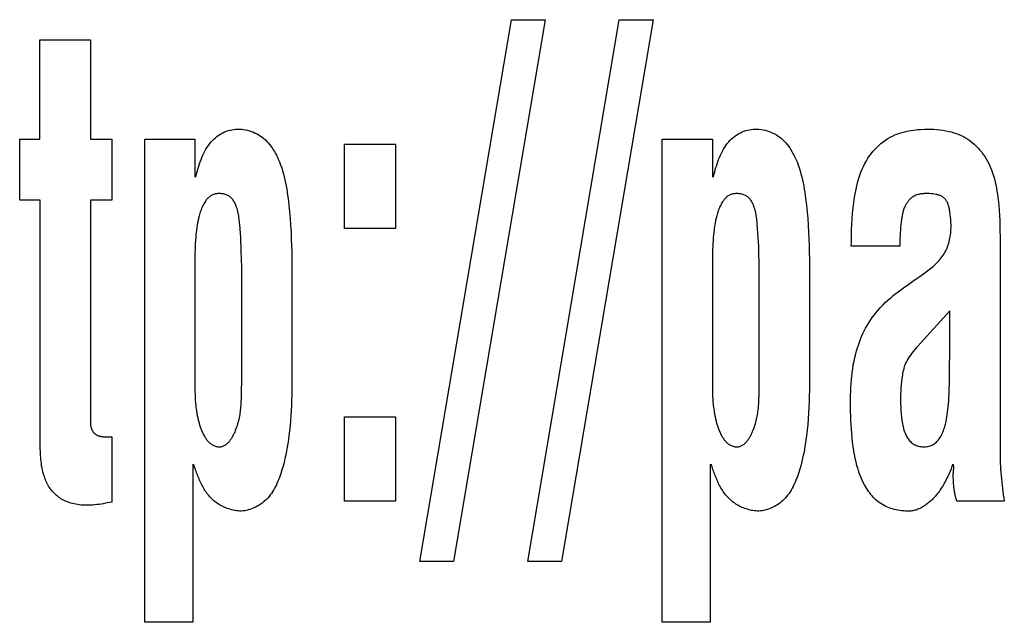
# Model space of a CAD drawing. Units: millimetres. Extents: x 0 to 2378, y 0 to 1682.
# Drawn here: x 1746 to 1749, y 713 to 715 of the extents above; entities that cross this region are included whole.
import ezdxf

# ---------------------------------------------------------------- set-up
doc = ezdxf.new("R2010")
doc.units = ezdxf.units.MM
doc.header["$LTSCALE"] = 130.79
doc.layers.add('7_ALL_FEATURES', color=7, linetype='CONTINUOUS')

msp = doc.modelspace()

# ---------------------------------------------------------------- linework, layer by layer
at = {"layer": '7_ALL_FEATURES', "color": 7, "linetype": 'Continuous'}
for p, q in [((1747.4418, 712.8439), (1747.7439, 714.6304)), ((1747.8553, 714.6304), (1747.5532, 712.8439)), ((1747.7439, 714.6304), (1747.8553, 714.6304)), ((1747.7976, 712.8439), (1748.0997, 714.6304)), ((1748.211, 714.6304), (1747.909, 712.8439)), ((1748.0997, 714.6304), (1748.211, 714.6304)), ((1746.1883, 714.2363), (1746.1883, 714.5644)), ((1746.1883, 714.5644), (1746.3549, 714.5644)), ((1746.3549, 714.5644), (1746.3549, 714.2363)), ((1746.1217, 714.0351), (1746.1217, 714.2363)), ((1746.1217, 714.2363), (1746.1883, 714.2363)), ((1746.3549, 714.2363), (1746.4253, 714.2363)), ((1746.4253, 714.2363), (1746.4253, 714.0351)), ((1746.5343, 712.6433), (1746.5343, 714.2363)), ((1746.5343, 714.2363), (1746.6997, 714.2363)), ((1746.6997, 714.2363), (1746.6997, 714.1114)), ((1747.1935, 713.9414), (1747.1935, 714.2197)), ((1747.1935, 714.2197), (1747.3617, 714.2197)), ((1747.3617, 714.2197), (1747.3617, 713.9414)), ((1748.2416, 712.6433), (1748.2416, 714.2363)), ((1748.2416, 714.2363), (1748.407, 714.2363)), ((1748.407, 714.2363), (1748.407, 714.1114)), ((1746.1895, 714.0351), (1746.1217, 714.0351)), ((1746.1896, 713.2211), (1746.1895, 714.0351)), ((1746.3549, 714.0351), (1746.3549, 713.2973)), ((1746.4253, 714.0351), (1746.3549, 714.0351)), ((1747.3617, 713.9414), (1747.1935, 713.9414)), ((1749.3556, 713.9157), (1749.3556, 713.2103)), ((1749.0249, 713.8837), (1748.865, 713.8837)), ((1746.854, 713.4272), (1746.854, 713.8254)), ((1747.0194, 713.8411), (1747.0194, 713.4086)), ((1748.5613, 713.4272), (1748.5613, 713.8254)), ((1748.7267, 713.8411), (1748.7267, 713.4086)), ((1749.0907, 713.7838), (1749.1086, 713.7965)), ((1749.1902, 713.6708), (1749.148, 713.6242)), ((1749.1902, 713.5417), (1749.1902, 713.6708)), ((1749.0942, 713.565), (1749.084, 713.5538)), ((1746.6997, 713.4228), (1746.6997, 713.4122)), ((1746.8538, 713.4171), (1746.854, 713.4272)), ((1748.407, 713.4228), (1748.407, 713.4122)), ((1748.5611, 713.4171), (1748.5613, 713.4272)), ((1747.1935, 713.0429), (1747.1935, 713.3213)), ((1747.1935, 713.3213), (1747.3617, 713.3213)), ((1747.3617, 713.3213), (1747.3617, 713.0429)), ((1746.415, 713.2551), (1746.4184, 713.2551)), ((1746.4184, 713.2551), (1746.4253, 713.2551)), ((1746.4253, 713.2551), (1746.4253, 713.0398)), ((1746.6926, 713.1643), (1746.6926, 712.6433)), ((1746.6982, 713.1556), (1746.6951, 713.1643)), ((1746.7013, 713.1468), (1746.6982, 713.1556)), ((1748.3999, 713.1643), (1748.3999, 712.6433)), ((1748.4055, 713.1556), (1748.4025, 713.1643)), ((1748.4086, 713.1468), (1748.4055, 713.1556)), ((1747.3617, 713.0429), (1747.1935, 713.0429)), ((1749.3697, 713.0429), (1749.2128, 713.0429)), ((1747.5532, 712.8439), (1747.4418, 712.8439)), ((1747.909, 712.8439), (1747.7976, 712.8439)), ((1746.6926, 712.6433), (1746.5343, 712.6433)), ((1748.3999, 712.6433), (1748.2416, 712.6433))]:
    msp.add_line(p, q, dxfattribs=at)
for points in [[(1746.7022, 714.1114), (1746.7041, 714.1186), (1746.706, 714.1259), (1746.708, 714.1332), (1746.7102, 714.1405), (1746.7124, 714.1477), (1746.7148, 714.155), (1746.7173, 714.1622), (1746.7199, 714.1693), (1746.7228, 714.1763), (1746.7258, 714.1833), (1746.729, 714.1901), (1746.7325, 714.1967), (1746.7362, 714.2033), (1746.7401, 714.2096), (1746.7443, 714.2157), (1746.7487, 714.2217), (1746.7535, 714.2274), (1746.7585, 714.2328), (1746.7628, 714.237), (1746.7673, 714.241), (1746.772, 714.2448), (1746.7768, 714.2484), (1746.7818, 714.2518), (1746.787, 714.2549), (1746.7923, 714.2577), (1746.7978, 714.2602), (1746.8036, 714.2625), (1746.8095, 714.2645), (1746.8156, 714.2661), (1746.8217, 714.2674), (1746.8279, 714.2684), (1746.8341, 714.269), (1746.8404, 714.2694), (1746.8467, 714.2693), (1746.8534, 714.269), (1746.8601, 714.2682), (1746.8667, 714.2671), (1746.8733, 714.2657), (1746.8798, 714.2639), (1746.8862, 714.2617), (1746.8925, 714.2593), (1746.8987, 714.2566), (1746.9047, 714.2535), (1746.9105, 714.2502), (1746.9161, 714.2465), (1746.9215, 714.2426), (1746.9269, 714.2383), (1746.9321, 714.2337), (1746.937, 714.2289), (1746.9417, 714.2238), (1746.9462, 714.2185), (1746.9504, 714.213), (1746.9545, 714.2074), (1746.9583, 714.2016), (1746.9619, 714.1956), (1746.9654, 714.1896), (1746.9687, 714.1834), (1746.9718, 714.1771), (1746.9747, 714.1708), (1746.9788, 714.1613), (1746.9825, 714.1516), (1746.9859, 714.1419), (1746.989, 714.1321), (1746.9918, 714.1222), (1746.9944, 714.1122), (1746.9967, 714.1022), (1746.9988, 714.0921), (1747.0007, 714.082), (1747.0025, 714.0718), (1747.0041, 714.0617), (1747.0056, 714.0515), (1747.0069, 714.0412), (1747.0096, 714.0191), (1747.0119, 713.9969), (1747.0138, 713.9746), (1747.0154, 713.9524), (1747.0167, 713.9302), (1747.0177, 713.9079), (1747.0185, 713.8857), (1747.019, 713.8634), (1747.0194, 713.8411)], [(1748.4096, 714.1114), (1748.4114, 714.1186), (1748.4134, 714.1259), (1748.4154, 714.1332), (1748.4175, 714.1405), (1748.4198, 714.1477), (1748.4221, 714.155), (1748.4246, 714.1622), (1748.4273, 714.1693), (1748.4301, 714.1763), (1748.4332, 714.1833), (1748.4364, 714.1901), (1748.4398, 714.1967), (1748.4435, 714.2033), (1748.4474, 714.2096), (1748.4516, 714.2157), (1748.456, 714.2217), (1748.4608, 714.2274), (1748.4658, 714.2328), (1748.4701, 714.237), (1748.4746, 714.241), (1748.4793, 714.2448), (1748.4841, 714.2484), (1748.4892, 714.2518), (1748.4943, 714.2549), (1748.4997, 714.2577), (1748.5051, 714.2602), (1748.511, 714.2625), (1748.5169, 714.2645), (1748.5229, 714.2661), (1748.5291, 714.2674), (1748.5353, 714.2684), (1748.5415, 714.269), (1748.5478, 714.2694), (1748.5541, 714.2693), (1748.5608, 714.269), (1748.5675, 714.2682), (1748.5741, 714.2671), (1748.5807, 714.2657), (1748.5872, 714.2639), (1748.5936, 714.2617), (1748.5998, 714.2593), (1748.606, 714.2565), (1748.612, 714.2535), (1748.6178, 714.2502), (1748.6234, 714.2465), (1748.6288, 714.2426), (1748.6342, 714.2383), (1748.6394, 714.2337), (1748.6443, 714.2289), (1748.649, 714.2238), (1748.6534, 714.2185), (1748.6577, 714.213), (1748.6617, 714.2074), (1748.6655, 714.2016), (1748.6692, 714.1956), (1748.6726, 714.1896), (1748.6759, 714.1834), (1748.679, 714.1771), (1748.6819, 714.1708), (1748.686, 714.1613), (1748.6897, 714.1516), (1748.6931, 714.1419), (1748.6962, 714.1321), (1748.699, 714.1222), (1748.7016, 714.1122), (1748.7039, 714.1022), (1748.7061, 714.0921), (1748.708, 714.082), (1748.7098, 714.0718), (1748.7114, 714.0617), (1748.7128, 714.0515), (1748.7142, 714.0412), (1748.7169, 714.0191), (1748.7192, 713.9969), (1748.7211, 713.9747), (1748.7227, 713.9524), (1748.724, 713.9302), (1748.725, 713.9079), (1748.7258, 713.8857), (1748.7264, 713.8634), (1748.7267, 713.8411)], [(1748.865, 713.8837), (1748.8651, 713.9017), (1748.8654, 713.9197), (1748.8659, 713.9377), (1748.8667, 713.9558), (1748.8677, 713.9738), (1748.8692, 713.9917), (1748.871, 714.0097), (1748.8732, 714.0277), (1748.8759, 714.0456), (1748.8776, 714.056), (1748.8796, 714.0664), (1748.8818, 714.0768), (1748.8842, 714.0871), (1748.8869, 714.0973), (1748.8899, 714.1075), (1748.8932, 714.1175), (1748.8968, 714.1274), (1748.9007, 714.1372), (1748.9051, 714.1468), (1748.9098, 714.1562), (1748.915, 714.1655), (1748.9198, 714.1734), (1748.925, 714.1811), (1748.9305, 714.1885), (1748.9364, 714.1958), (1748.9425, 714.2028), (1748.9489, 714.2095), (1748.9556, 714.216), (1748.9626, 714.2221), (1748.9699, 714.2278), (1748.9774, 714.2332), (1748.9851, 714.2382), (1748.9931, 714.2428), (1749.0007, 714.2467), (1749.0084, 714.2502), (1749.0164, 714.2533), (1749.0244, 714.2561), (1749.0326, 714.2586), (1749.0408, 714.2608), (1749.0491, 714.2627), (1749.0604, 714.2649), (1749.0717, 714.2666), (1749.0831, 714.2678), (1749.0945, 714.2687), (1749.1059, 714.2692), (1749.1174, 714.2693), (1749.1274, 714.2692), (1749.1374, 714.2689), (1749.1474, 714.2682), (1749.1574, 714.2672), (1749.1673, 714.2659), (1749.1772, 714.2643), (1749.187, 714.2622), (1749.1952, 714.2601), (1749.2034, 714.2578), (1749.2115, 714.2551), (1749.2194, 714.252), (1749.2272, 714.2486), (1749.2348, 714.2449), (1749.2422, 714.2407), (1749.2498, 714.236), (1749.257, 714.231), (1749.2641, 714.2255), (1749.2708, 714.2197), (1749.2773, 714.2135), (1749.2835, 714.2071), (1749.2895, 714.2004), (1749.2951, 714.1934), (1749.3005, 714.1862), (1749.3055, 714.1788), (1749.3102, 714.1712), (1749.3146, 714.1634), (1749.3193, 714.1541), (1749.3236, 714.1447), (1749.3275, 714.135), (1749.331, 714.1253), (1749.3342, 714.1154), (1749.337, 714.1054), (1749.3396, 714.0953), (1749.3418, 714.0851), (1749.3439, 714.0749), (1749.3456, 714.0647), (1749.3472, 714.0544), (1749.3495, 714.0371), (1749.3514, 714.0198), (1749.3528, 714.0025), (1749.3539, 713.9851), (1749.3547, 713.9678), (1749.3552, 713.9504), (1749.3555, 713.9331), (1749.3556, 713.9157)], [(1746.8527, 713.8699), (1746.8523, 713.884), (1746.8516, 713.8981), (1746.8508, 713.9123), (1746.8499, 713.9264), (1746.8488, 713.9404), (1746.8476, 713.9545), (1746.8471, 713.9594), (1746.8466, 713.9643), (1746.8461, 713.9691), (1746.8456, 713.974), (1746.8449, 713.9788), (1746.8442, 713.9837), (1746.8434, 713.9885), (1746.8424, 713.9933), (1746.8414, 713.9982), (1746.8402, 714.003), (1746.8388, 714.0077), (1746.8372, 714.0125), (1746.8362, 714.0155), (1746.835, 714.0184), (1746.8338, 714.0213), (1746.8325, 714.0242), (1746.8311, 714.027), (1746.8296, 714.0297), (1746.828, 714.0324), (1746.8263, 714.0349), (1746.8245, 714.0374), (1746.8226, 714.0398), (1746.8205, 714.042), (1746.8184, 714.0441), (1746.8161, 714.046), (1746.8136, 714.0478), (1746.8111, 714.0494), (1746.8084, 714.0508), (1746.8056, 714.0521), (1746.8028, 714.0533), (1746.7998, 714.0542), (1746.7968, 714.0551), (1746.7938, 714.0558), (1746.7907, 714.0563), (1746.7876, 714.0567), (1746.7844, 714.057), (1746.7813, 714.0571), (1746.7781, 714.0571), (1746.7752, 714.057), (1746.7723, 714.0567), (1746.7694, 714.0564), (1746.7666, 714.0558), (1746.7638, 714.0551), (1746.7611, 714.0543), (1746.7585, 714.0533), (1746.7559, 714.0521), (1746.7534, 714.0507), (1746.751, 714.0491), (1746.7486, 714.0474), (1746.7464, 714.0455), (1746.7442, 714.0435), (1746.7422, 714.0414), (1746.7402, 714.0392), (1746.7383, 714.037), (1746.7357, 714.0336), (1746.7332, 714.0302), (1746.731, 714.0267), (1746.7288, 714.023), (1746.7268, 714.0193), (1746.725, 714.0156), (1746.7232, 714.0117), (1746.7216, 714.0079), (1746.7201, 714.0039), (1746.7187, 713.9999), (1746.7174, 713.9959), (1746.7161, 713.9919), (1746.7149, 713.9878), (1746.7138, 713.9837), (1746.7118, 713.9759), (1746.7101, 713.9681), (1746.7085, 713.9602), (1746.707, 713.9523), (1746.7058, 713.9444), (1746.7047, 713.9365), (1746.7037, 713.9285), (1746.7029, 713.9206), (1746.7022, 713.9126), (1746.7014, 713.9025), (1746.7009, 713.8925), (1746.7004, 713.8824), (1746.7001, 713.8723), (1746.6999, 713.8621), (1746.6998, 713.852), (1746.6997, 713.8419), (1746.6997, 713.4228)], [(1748.56, 713.8699), (1748.5596, 713.884), (1748.5589, 713.8981), (1748.5581, 713.9123), (1748.5571, 713.9264), (1748.5561, 713.9404), (1748.5549, 713.9545), (1748.5544, 713.9594), (1748.554, 713.9643), (1748.5535, 713.9691), (1748.5529, 713.974), (1748.5523, 713.9788), (1748.5516, 713.9837), (1748.5508, 713.9885), (1748.5498, 713.9934), (1748.5488, 713.9982), (1748.5475, 714.003), (1748.5462, 714.0077), (1748.5446, 714.0125), (1748.5436, 714.0155), (1748.5424, 714.0184), (1748.5412, 714.0213), (1748.5399, 714.0242), (1748.5385, 714.027), (1748.537, 714.0297), (1748.5354, 714.0324), (1748.5337, 714.0349), (1748.5319, 714.0374), (1748.5299, 714.0398), (1748.5279, 714.042), (1748.5257, 714.0441), (1748.5234, 714.046), (1748.5209, 714.0478), (1748.5184, 714.0494), (1748.5157, 714.0508), (1748.5129, 714.0521), (1748.5101, 714.0533), (1748.5071, 714.0542), (1748.5041, 714.0551), (1748.5011, 714.0558), (1748.498, 714.0563), (1748.4949, 714.0567), (1748.4917, 714.057), (1748.4886, 714.0571), (1748.4854, 714.0571), (1748.4825, 714.057), (1748.4796, 714.0567), (1748.4768, 714.0563), (1748.4739, 714.0558), (1748.4712, 714.0551), (1748.4684, 714.0543), (1748.4658, 714.0533), (1748.4632, 714.0521), (1748.4607, 714.0507), (1748.4583, 714.0491), (1748.456, 714.0474), (1748.4537, 714.0455), (1748.4515, 714.0435), (1748.4495, 714.0414), (1748.4475, 714.0392), (1748.4456, 714.037), (1748.443, 714.0336), (1748.4405, 714.0302), (1748.4383, 714.0267), (1748.4361, 714.023), (1748.4341, 714.0193), (1748.4323, 714.0156), (1748.4305, 714.0118), (1748.4289, 714.0079), (1748.4274, 714.0039), (1748.426, 713.9999), (1748.4246, 713.9959), (1748.4234, 713.9919), (1748.4222, 713.9878), (1748.4211, 713.9837), (1748.4191, 713.9759), (1748.4174, 713.9681), (1748.4158, 713.9602), (1748.4144, 713.9523), (1748.4131, 713.9444), (1748.4121, 713.9365), (1748.4111, 713.9285), (1748.4103, 713.9206), (1748.4096, 713.9126), (1748.4088, 713.9025), (1748.4082, 713.8925), (1748.4078, 713.8824), (1748.4075, 713.8723), (1748.4072, 713.8621), (1748.4071, 713.852), (1748.407, 713.8419), (1748.407, 713.4228)], [(1749.1086, 713.7965), (1749.113, 713.7997), (1749.1175, 713.803), (1749.1219, 713.8064), (1749.1262, 713.8098), (1749.1305, 713.8134), (1749.1347, 713.817), (1749.1389, 713.8207), (1749.143, 713.8245), (1749.1469, 713.8284), (1749.1508, 713.8324), (1749.1545, 713.8365), (1749.1581, 713.8406), (1749.1615, 713.8449), (1749.1648, 713.8493), (1749.168, 713.8538), (1749.1709, 713.8584), (1749.1737, 713.8632), (1749.1763, 713.868), (1749.1787, 713.873), (1749.1809, 713.8781), (1749.1829, 713.8833), (1749.1848, 713.8885), (1749.1864, 713.8938), (1749.1879, 713.8992), (1749.1892, 713.9047), (1749.1904, 713.9102), (1749.1913, 713.9157), (1749.1922, 713.9212), (1749.1928, 713.9268), (1749.1933, 713.9324), (1749.1937, 713.938), (1749.1939, 713.9436), (1749.194, 713.9491), (1749.194, 713.9547), (1749.1938, 713.9603), (1749.1935, 713.9658), (1749.1931, 713.9713), (1749.1923, 713.9794), (1749.1914, 713.9875), (1749.1902, 713.9956), (1749.1897, 713.9992), (1749.1891, 714.0028), (1749.1884, 714.0064), (1749.1877, 714.01), (1749.1868, 714.0135), (1749.1858, 714.017), (1749.1847, 714.0205), (1749.1834, 714.0239), (1749.1819, 714.0272), (1749.1807, 714.0296), (1749.1794, 714.0319), (1749.1779, 714.0341), (1749.1764, 714.0363), (1749.1748, 714.0384), (1749.173, 714.0404), (1749.1712, 714.0423), (1749.1692, 714.044), (1749.1671, 714.0456), (1749.1649, 714.0471), (1749.1626, 714.0484), (1749.1601, 714.0495), (1749.1576, 714.0506), (1749.155, 714.0515), (1749.1524, 714.0523), (1749.1498, 714.053), (1749.1471, 714.0537), (1749.1444, 714.0543), (1749.139, 714.0552), (1749.1337, 714.056), (1749.1283, 714.0566), (1749.1229, 714.057), (1749.1175, 714.0571), (1749.112, 714.0571), (1749.1086, 714.057), (1749.1051, 714.0568), (1749.1016, 714.0566), (1749.0982, 714.0562), (1749.0947, 714.0557), (1749.0913, 714.0551), (1749.0879, 714.0543), (1749.0846, 714.0535), (1749.0813, 714.0525), (1749.0781, 714.0513), (1749.075, 714.05), (1749.072, 714.0485), (1749.0691, 714.0468), (1749.0663, 714.045)], [(1749.0663, 714.045), (1749.0641, 714.0434), (1749.0621, 714.0417), (1749.0601, 714.0399), (1749.0582, 714.0381), (1749.0563, 714.0361), (1749.0545, 714.0341), (1749.0528, 714.032), (1749.0512, 714.0299), (1749.0496, 714.0277), (1749.0481, 714.0254), (1749.0467, 714.0231), (1749.0453, 714.0208), (1749.044, 714.0184), (1749.0428, 714.016), (1749.0413, 714.0128), (1749.0399, 714.0096), (1749.0387, 714.0063), (1749.0375, 714.003), (1749.0364, 713.9997), (1749.0355, 713.9964), (1749.0346, 713.993), (1749.0338, 713.9897), (1749.033, 713.9863), (1749.0324, 713.9829), (1749.0318, 713.9795), (1749.0312, 713.976), (1749.0307, 713.9726), (1749.0302, 713.9691), (1749.0298, 713.9657), (1749.0293, 713.9622), (1749.0284, 713.9535), (1749.0275, 713.9448), (1749.0268, 713.936), (1749.0262, 713.9273), (1749.0257, 713.9186), (1749.0253, 713.9099), (1749.0251, 713.9011), (1749.0249, 713.8924), (1749.0249, 713.8837)], [(1746.854, 713.8254), (1746.8538, 713.8299), (1746.8535, 713.8343), (1746.8533, 713.8388), (1746.8532, 713.8432), (1746.853, 713.8477), (1746.8529, 713.8521), (1746.8528, 713.8565), (1746.8528, 713.861), (1746.8527, 713.8654), (1746.8527, 713.8699)], [(1748.5613, 713.8254), (1748.5611, 713.8299), (1748.5608, 713.8343), (1748.5606, 713.8388), (1748.5605, 713.8432), (1748.5603, 713.8477), (1748.5602, 713.8521), (1748.5601, 713.8565), (1748.5601, 713.861), (1748.56, 713.8654), (1748.56, 713.8699)], [(1748.8623, 713.3681), (1748.8623, 713.3805), (1748.8625, 713.3929), (1748.8629, 713.4053), (1748.8635, 713.4178), (1748.8642, 713.4302), (1748.8652, 713.4426), (1748.8664, 713.4549), (1748.8679, 713.4673), (1748.8696, 713.4796), (1748.8716, 713.4918), (1748.8739, 713.504), (1748.8765, 713.5162), (1748.8795, 713.5283), (1748.8821, 713.5381), (1748.885, 713.5479), (1748.8882, 713.5576), (1748.8916, 713.5672), (1748.8952, 713.5767), (1748.8991, 713.5861), (1748.9032, 713.5954), (1748.9076, 713.6045), (1748.9123, 713.6136), (1748.9172, 713.6224), (1748.9225, 713.6311), (1748.928, 713.6396), (1748.9339, 713.6481), (1748.9402, 713.6565), (1748.9467, 713.6646), (1748.9534, 713.6725), (1748.9603, 713.6803), (1748.9686, 713.689), (1748.9772, 713.6975), (1748.986, 713.7057), (1748.995, 713.7137), (1749.0031, 713.7204), (1749.0114, 713.727), (1749.0198, 713.7335), (1749.0282, 713.7398), (1749.0368, 713.7461), (1749.0546, 713.7588), (1749.0726, 713.7714), (1749.0907, 713.7838)], [(1749.148, 713.6242), (1749.1345, 713.6096), (1749.0942, 713.565)], [(1749.084, 713.5538), (1749.079, 713.5482), (1749.0741, 713.5425), (1749.0692, 713.5367), (1749.0645, 713.5308), (1749.06, 713.5247), (1749.0558, 713.5185), (1749.0526, 713.5134), (1749.0495, 713.5081), (1749.0467, 713.5028), (1749.0442, 713.4973), (1749.0419, 713.4917), (1749.0399, 713.4863), (1749.0383, 713.4807), (1749.0368, 713.4751), (1749.0355, 713.4695), (1749.0344, 713.4638), (1749.0334, 713.458), (1749.0318, 713.4476), (1749.0305, 713.4372), (1749.0295, 713.4268), (1749.0287, 713.4164), (1749.0282, 713.4059), (1749.0278, 713.3954), (1749.0276, 713.385), (1749.0276, 713.3745), (1749.0278, 713.3636), (1749.0281, 713.3526), (1749.0287, 713.3417), (1749.0295, 713.3308), (1749.0305, 713.32), (1749.0319, 713.3091), (1749.0327, 713.3037), (1749.0336, 713.2982), (1749.0347, 713.2928), (1749.0359, 713.2874), (1749.0372, 713.2821), (1749.0388, 713.2768), (1749.0405, 713.2716), (1749.0426, 713.2664), (1749.0448, 713.2613), (1749.0466, 713.2579), (1749.0485, 713.2545), (1749.0505, 713.2511), (1749.0526, 713.2479), (1749.0549, 713.2448), (1749.0574, 713.2419), (1749.06, 713.2391), (1749.0628, 713.2365), (1749.0657, 713.2341), (1749.0687, 713.2319), (1749.072, 713.2299), (1749.0754, 713.2281), (1749.0789, 713.2266), (1749.0826, 713.2253), (1749.0863, 713.2243), (1749.0901, 713.2234), (1749.094, 713.2228), (1749.0979, 713.2223), (1749.1018, 713.2221), (1749.1057, 713.222), (1749.1097, 713.2222), (1749.1136, 713.2225), (1749.1175, 713.2231), (1749.1213, 713.2239), (1749.125, 713.2249), (1749.1287, 713.2263), (1749.1322, 713.2278), (1749.1355, 713.2297), (1749.1387, 713.2318), (1749.1417, 713.2342), (1749.1446, 713.2367), (1749.1474, 713.2394)], [(1749.1899, 713.5195), (1749.1901, 713.5306), (1749.1902, 713.5417)], [(1749.1886, 713.4426), (1749.1888, 713.4692), (1749.1889, 713.4825), (1749.1892, 713.4948), (1749.1899, 713.5195)], [(1749.1474, 713.2394), (1749.15, 713.2423), (1749.1525, 713.2453), (1749.1551, 713.2488), (1749.1576, 713.2524), (1749.1599, 713.2561), (1749.162, 713.26), (1749.164, 713.2639), (1749.1659, 713.2678), (1749.1676, 713.2719), (1749.1691, 713.276), (1749.1706, 713.2802), (1749.1719, 713.2844), (1749.1732, 713.2886), (1749.1744, 713.2929), (1749.1754, 713.2971), (1749.1764, 713.3014), (1749.1774, 713.3058), (1749.1789, 713.3134), (1749.1803, 713.321), (1749.1816, 713.3286), (1749.1827, 713.3362), (1749.1836, 713.3438), (1749.1847, 713.3538), (1749.1856, 713.3638), (1749.1863, 713.3739), (1749.187, 713.384), (1749.1877, 713.3991), (1749.1882, 713.4142), (1749.1885, 713.4293), (1749.1886, 713.4426)], [(1746.6997, 713.4122), (1746.6998, 713.4069), (1746.6998, 713.4017), (1746.7, 713.3964), (1746.7001, 713.3911), (1746.7003, 713.3858), (1746.7006, 713.3805), (1746.7009, 713.3751), (1746.7014, 713.3696), (1746.7018, 713.3641), (1746.7024, 713.3585), (1746.7031, 713.3528), (1746.7039, 713.3469), (1746.7047, 713.341), (1746.7052, 713.3378), (1746.7058, 713.3346), (1746.7064, 713.3313), (1746.707, 713.328), (1746.7076, 713.3247), (1746.7083, 713.3214), (1746.709, 713.3181), (1746.7098, 713.3147), (1746.7106, 713.3114), (1746.7114, 713.308), (1746.7123, 713.3047), (1746.7132, 713.3013), (1746.7141, 713.298), (1746.7151, 713.2947), (1746.7161, 713.2914), (1746.7172, 713.2882), (1746.7183, 713.2849), (1746.7195, 713.2817), (1746.7207, 713.2786), (1746.7219, 713.2755), (1746.7232, 713.2724), (1746.7246, 713.2694), (1746.7259, 713.2664), (1746.7274, 713.2635), (1746.7289, 713.2606), (1746.7304, 713.2579), (1746.732, 713.2551), (1746.7336, 713.2525), (1746.7353, 713.25), (1746.737, 713.2475), (1746.7388, 713.2451), (1746.7406, 713.2428), (1746.7425, 713.2406), (1746.7445, 713.2385), (1746.7465, 713.2365), (1746.7486, 713.2347), (1746.7507, 713.2329), (1746.7528, 713.2312), (1746.7551, 713.2297), (1746.7574, 713.2283), (1746.7597, 713.227), (1746.7621, 713.2259), (1746.7646, 713.2249), (1746.7671, 713.224), (1746.7697, 713.2233), (1746.7724, 713.2228), (1746.7751, 713.2224), (1746.7779, 713.2221), (1746.7807, 713.222)], [(1746.7807, 713.222), (1746.7831, 713.2221), (1746.7854, 713.2224), (1746.7877, 713.2228), (1746.7899, 713.2233), (1746.7921, 713.224), (1746.7942, 713.2248), (1746.7963, 713.2258), (1746.7983, 713.2269), (1746.8003, 713.2281), (1746.8023, 713.2294), (1746.8041, 713.2308), (1746.806, 713.2324), (1746.8078, 713.234), (1746.8096, 713.2358), (1746.8113, 713.2376), (1746.8129, 713.2395), (1746.8146, 713.2415), (1746.8162, 713.2435), (1746.8177, 713.2457), (1746.8192, 713.2479), (1746.8207, 713.2501), (1746.8221, 713.2524), (1746.8235, 713.2547), (1746.8248, 713.2571), (1746.8261, 713.2595), (1746.8274, 713.262), (1746.8286, 713.2645), (1746.8298, 713.267), (1746.8309, 713.2695), (1746.832, 713.272), (1746.8331, 713.2745), (1746.8341, 713.277), (1746.8362, 713.2822), (1746.8381, 713.2875), (1746.8398, 713.2927), (1746.8415, 713.2978), (1746.8429, 713.3029), (1746.8443, 713.308), (1746.8455, 713.3131), (1746.8466, 713.3182), (1746.8476, 713.3232), (1746.8485, 713.3282), (1746.8493, 713.3332), (1746.85, 713.3381), (1746.8506, 713.3431), (1746.8511, 713.348), (1746.8516, 713.353), (1746.852, 713.3579), (1746.8523, 713.3628), (1746.8526, 713.3677), (1746.8528, 713.3726), (1746.853, 713.3775), (1746.8532, 713.3825), (1746.8533, 713.3874), (1746.8534, 713.3923), (1746.8538, 713.4171)], [(1747.0194, 713.4086), (1747.0191, 713.3918), (1747.0186, 713.375), (1747.018, 713.3583), (1747.0171, 713.3415), (1747.0161, 713.3248), (1747.0149, 713.308), (1747.0135, 713.2913), (1747.0118, 713.2747), (1747.0098, 713.258), (1747.0082, 713.2455), (1747.0063, 713.2329), (1747.0043, 713.2204), (1747.002, 713.2079), (1746.9995, 713.1955), (1746.9968, 713.1831), (1746.9938, 713.1707), (1746.9905, 713.1584), (1746.9869, 713.1461), (1746.983, 713.1338), (1746.9808, 713.1276), (1746.9786, 713.1213), (1746.9762, 713.1151), (1746.9737, 713.109), (1746.9711, 713.1029), (1746.9683, 713.0969), (1746.9654, 713.0909), (1746.9624, 713.0851), (1746.9591, 713.0794), (1746.9557, 713.0738), (1746.9521, 713.0684), (1746.9482, 713.0631), (1746.9442, 713.058), (1746.9399, 713.053), (1746.9354, 713.0483), (1746.9306, 713.0438), (1746.9263, 713.04), (1746.9217, 713.0364), (1746.9171, 713.033), (1746.9122, 713.0298), (1746.9073, 713.0268), (1746.9021, 713.024), (1746.8969, 713.0215), (1746.8916, 713.0191), (1746.8862, 713.017), (1746.8807, 713.0152), (1746.8752, 713.0136), (1746.8696, 713.0122), (1746.864, 713.0112), (1746.8583, 713.0104), (1746.8527, 713.01), (1746.847, 713.0098)], [(1748.407, 713.4122), (1748.4071, 713.4069), (1748.4072, 713.4017), (1748.4073, 713.3964), (1748.4074, 713.3911), (1748.4076, 713.3858), (1748.4079, 713.3805), (1748.4083, 713.3751), (1748.4087, 713.3696), (1748.4092, 713.3641), (1748.4097, 713.3585), (1748.4104, 713.3528), (1748.4112, 713.3469), (1748.4121, 713.341), (1748.4126, 713.3378), (1748.4131, 713.3346), (1748.4137, 713.3313), (1748.4143, 713.328), (1748.4149, 713.3247), (1748.4156, 713.3214), (1748.4163, 713.3181), (1748.4171, 713.3147), (1748.4179, 713.3114), (1748.4187, 713.308), (1748.4196, 713.3047), (1748.4205, 713.3013), (1748.4214, 713.298), (1748.4224, 713.2947), (1748.4234, 713.2914), (1748.4245, 713.2882), (1748.4256, 713.2849), (1748.4268, 713.2817), (1748.428, 713.2786), (1748.4292, 713.2755), (1748.4305, 713.2724), (1748.4319, 713.2694), (1748.4333, 713.2664), (1748.4347, 713.2635), (1748.4362, 713.2606), (1748.4377, 713.2579), (1748.4393, 713.2551), (1748.4409, 713.2525), (1748.4426, 713.25), (1748.4443, 713.2475), (1748.4461, 713.2451), (1748.448, 713.2428), (1748.4499, 713.2406), (1748.4518, 713.2385), (1748.4538, 713.2365), (1748.4559, 713.2347), (1748.458, 713.2329), (1748.4602, 713.2312), (1748.4624, 713.2297), (1748.4647, 713.2283), (1748.467, 713.227), (1748.4694, 713.2259), (1748.4719, 713.2249), (1748.4744, 713.224), (1748.477, 713.2233), (1748.4797, 713.2228), (1748.4824, 713.2224), (1748.4852, 713.2221), (1748.488, 713.222)], [(1748.488, 713.222), (1748.4904, 713.2221), (1748.4927, 713.2224), (1748.495, 713.2228), (1748.4972, 713.2233), (1748.4994, 713.224), (1748.5015, 713.2248), (1748.5036, 713.2258), (1748.5056, 713.2269), (1748.5076, 713.2281), (1748.5095, 713.2294), (1748.5114, 713.2308), (1748.5133, 713.2324), (1748.5151, 713.234), (1748.5168, 713.2358), (1748.5185, 713.2376), (1748.5202, 713.2395), (1748.5218, 713.2415), (1748.5234, 713.2435), (1748.525, 713.2457), (1748.5265, 713.2479), (1748.5279, 713.2501), (1748.5293, 713.2524), (1748.5307, 713.2547), (1748.532, 713.2571), (1748.5333, 713.2595), (1748.5346, 713.262), (1748.5358, 713.2645), (1748.537, 713.267), (1748.5381, 713.2695), (1748.5392, 713.272), (1748.5403, 713.2745), (1748.5413, 713.277), (1748.5434, 713.2823), (1748.5453, 713.2875), (1748.5471, 713.2927), (1748.5487, 713.2978), (1748.5502, 713.303), (1748.5515, 713.3081), (1748.5527, 713.3131), (1748.5538, 713.3182), (1748.5548, 713.3232), (1748.5557, 713.3282), (1748.5565, 713.3332), (1748.5572, 713.3382), (1748.5578, 713.3431), (1748.5584, 713.348), (1748.5588, 713.353), (1748.5592, 713.3579), (1748.5596, 713.3628), (1748.5599, 713.3677), (1748.5601, 713.3726), (1748.5603, 713.3776), (1748.5604, 713.3825), (1748.5606, 713.3874), (1748.5607, 713.3923), (1748.5611, 713.4171)], [(1748.7267, 713.4086), (1748.7263, 713.3897), (1748.7257, 713.3709), (1748.7249, 713.352), (1748.7239, 713.3331), (1748.7226, 713.3143), (1748.7211, 713.2955), (1748.7192, 713.2767), (1748.717, 713.258), (1748.7155, 713.2466), (1748.7139, 713.2352), (1748.7121, 713.2238), (1748.7101, 713.2125), (1748.708, 713.2012), (1748.7056, 713.1899), (1748.7031, 713.1786), (1748.7003, 713.1674), (1748.6972, 713.1562), (1748.6939, 713.145), (1748.6903, 713.1338), (1748.6882, 713.1276), (1748.686, 713.1213), (1748.6836, 713.1151), (1748.6811, 713.109), (1748.6785, 713.1029), (1748.6758, 713.0969), (1748.6728, 713.0909), (1748.6698, 713.0851), (1748.6665, 713.0794), (1748.6631, 713.0738), (1748.6595, 713.0684), (1748.6556, 713.0631), (1748.6516, 713.058), (1748.6473, 713.053), (1748.6427, 713.0483), (1748.638, 713.0438), (1748.6336, 713.04), (1748.6291, 713.0364), (1748.6244, 713.033), (1748.6196, 713.0298), (1748.6146, 713.0268), (1748.6095, 713.024), (1748.6043, 713.0214), (1748.599, 713.0191), (1748.5935, 713.017), (1748.5881, 713.0152), (1748.5825, 713.0136), (1748.5769, 713.0122), (1748.5713, 713.0112), (1748.5657, 713.0104), (1748.56, 713.01), (1748.5543, 713.0098)], [(1749.0547, 713.0098), (1749.0488, 713.0099), (1749.0428, 713.0102), (1749.0367, 713.0106), (1749.0307, 713.0112), (1749.0247, 713.012), (1749.0187, 713.013), (1749.0128, 713.0141), (1749.0069, 713.0155), (1749.001, 713.0171), (1748.9953, 713.0189), (1748.9896, 713.0209), (1748.984, 713.0231), (1748.9785, 713.0256), (1748.9732, 713.0283), (1748.968, 713.0312), (1748.9626, 713.0346), (1748.9574, 713.0383), (1748.9523, 713.0421), (1748.9475, 713.0463), (1748.9428, 713.0506), (1748.9382, 713.0551), (1748.9339, 713.0598), (1748.9297, 713.0647), (1748.9256, 713.0698), (1748.9218, 713.075), (1748.9181, 713.0803), (1748.9146, 713.0857), (1748.9113, 713.0912), (1748.9081, 713.0968), (1748.9042, 713.1043), (1748.9005, 713.1119), (1748.8971, 713.1195), (1748.894, 713.1273), (1748.8911, 713.1352), (1748.8884, 713.1431), (1748.886, 713.1511), (1748.8837, 713.1591), (1748.8816, 713.1673), (1748.8797, 713.1754), (1748.8779, 713.1836), (1748.8763, 713.1919), (1748.8748, 713.2001), (1748.8734, 713.2084), (1748.8712, 713.2228), (1748.8693, 713.2373), (1748.8677, 713.2518), (1748.8663, 713.2663), (1748.8651, 713.2808), (1748.8642, 713.2953), (1748.8635, 713.3099), (1748.8629, 713.3244), (1748.8625, 713.339), (1748.8623, 713.3536), (1748.8623, 713.3681)], [(1746.3549, 713.2973), (1746.3551, 713.2959), (1746.3553, 713.2945), (1746.3555, 713.2931), (1746.3558, 713.2917), (1746.3561, 713.2903), (1746.3564, 713.2889), (1746.3568, 713.2875), (1746.3572, 713.2861), (1746.3576, 713.2847), (1746.358, 713.2833), (1746.3585, 713.282), (1746.3591, 713.2806), (1746.3596, 713.2793), (1746.3602, 713.278), (1746.3609, 713.2767), (1746.3615, 713.2754), (1746.3622, 713.2742), (1746.363, 713.273), (1746.3638, 713.2718), (1746.3646, 713.2706), (1746.3654, 713.2695), (1746.3663, 713.2684), (1746.3672, 713.2674), (1746.3682, 713.2664), (1746.3692, 713.2655), (1746.3702, 713.2646), (1746.3713, 713.2637), (1746.3725, 713.2629), (1746.3736, 713.2622), (1746.3748, 713.2615), (1746.376, 713.2608), (1746.3773, 713.2602), (1746.3786, 713.2596), (1746.3799, 713.2591), (1746.3812, 713.2586), (1746.3825, 713.2581), (1746.3839, 713.2577), (1746.3853, 713.2573), (1746.3867, 713.257), (1746.3881, 713.2566), (1746.3895, 713.2564), (1746.3909, 713.2561), (1746.3924, 713.2559), (1746.3938, 713.2557), (1746.3953, 713.2555), (1746.3967, 713.2554), (1746.3981, 713.2553), (1746.3996, 713.2552), (1746.401, 713.2551), (1746.4034, 713.255), (1746.4057, 713.255), (1746.408, 713.255), (1746.415, 713.2551)], [(1746.4253, 713.0398), (1746.4183, 713.0384), (1746.4114, 713.037), (1746.4044, 713.0357), (1746.3974, 713.0344), (1746.3904, 713.0332), (1746.3834, 713.0322), (1746.3763, 713.0313), (1746.3693, 713.0305), (1746.3622, 713.0299), (1746.3552, 713.0294), (1746.3481, 713.0292), (1746.341, 713.0291), (1746.3353, 713.0292), (1746.3296, 713.0295), (1746.324, 713.0299), (1746.3183, 713.0305), (1746.3127, 713.0313), (1746.3071, 713.0323), (1746.3016, 713.0334), (1746.2961, 713.0347), (1746.2906, 713.0363), (1746.2852, 713.038), (1746.2799, 713.04), (1746.2753, 713.0418), (1746.2709, 713.0438), (1746.2665, 713.046), (1746.2621, 713.0484), (1746.2579, 713.0509), (1746.2538, 713.0535), (1746.2498, 713.0563), (1746.2459, 713.0593), (1746.2421, 713.0624), (1746.2384, 713.0656), (1746.2349, 713.069), (1746.2316, 713.0725), (1746.2284, 713.0762), (1746.2253, 713.08), (1746.2225, 713.084), (1746.2197, 713.088), (1746.2172, 713.0922), (1746.2147, 713.0964), (1746.2124, 713.1008), (1746.2103, 713.1052), (1746.2083, 713.1097), (1746.2064, 713.1143), (1746.2046, 713.1189), (1746.203, 713.1235), (1746.2014, 713.1282), (1746.2, 713.133), (1746.1983, 713.1396), (1746.1967, 713.1463), (1746.1953, 713.153), (1746.1941, 713.1597), (1746.1931, 713.1665), (1746.1922, 713.1733), (1746.1915, 713.1801), (1746.1909, 713.1869), (1746.1904, 713.1937), (1746.1901, 713.2006), (1746.1898, 713.2074), (1746.1897, 713.2142), (1746.1896, 713.2211)], [(1749.3556, 713.2103), (1749.3557, 713.1998), (1749.3558, 713.1893), (1749.3561, 713.1788), (1749.3565, 713.1683), (1749.357, 713.1578), (1749.3577, 713.1473), (1749.3584, 713.1368), (1749.3593, 713.1263), (1749.3602, 713.1159), (1749.3613, 713.1054), (1749.3624, 713.0949), (1749.3637, 713.0845), (1749.3651, 713.0741), (1749.3665, 713.0637), (1749.3681, 713.0533), (1749.3697, 713.0429)], [(1746.847, 713.0098), (1746.8425, 713.0103), (1746.838, 713.0108), (1746.8334, 713.0116), (1746.8289, 713.0124), (1746.8244, 713.0134), (1746.8199, 713.0146), (1746.8154, 713.0158), (1746.811, 713.0173), (1746.8066, 713.0188), (1746.8022, 713.0205), (1746.7979, 713.0223), (1746.7936, 713.0242), (1746.7895, 713.0262), (1746.7853, 713.0284), (1746.7813, 713.0307), (1746.7774, 713.0331), (1746.7735, 713.0356), (1746.7697, 713.0382), (1746.766, 713.041), (1746.7625, 713.0439), (1746.759, 713.0469), (1746.7556, 713.05), (1746.7524, 713.0532), (1746.7492, 713.0566), (1746.7462, 713.06), (1746.7433, 713.0636), (1746.7405, 713.0672), (1746.7377, 713.0709), (1746.7351, 713.0747), (1746.7326, 713.0786), (1746.7301, 713.0825), (1746.7278, 713.0865), (1746.7255, 713.0906), (1746.7233, 713.0947), (1746.7211, 713.0989), (1746.7191, 713.1031), (1746.7171, 713.1073), (1746.7151, 713.1116), (1746.7133, 713.116), (1746.7114, 713.1203), (1746.7096, 713.1247), (1746.7079, 713.1291), (1746.7062, 713.1335), (1746.7045, 713.1379), (1746.7029, 713.1423), (1746.7013, 713.1468)], [(1748.5543, 713.0098), (1748.5498, 713.0103), (1748.5453, 713.0108), (1748.5407, 713.0116), (1748.5362, 713.0124), (1748.5317, 713.0134), (1748.5272, 713.0146), (1748.5227, 713.0158), (1748.5182, 713.0173), (1748.5138, 713.0188), (1748.5095, 713.0205), (1748.5052, 713.0222), (1748.5009, 713.0242), (1748.4967, 713.0262), (1748.4926, 713.0284), (1748.4885, 713.0307), (1748.4846, 713.0331), (1748.4807, 713.0356), (1748.4769, 713.0382), (1748.4733, 713.041), (1748.4697, 713.0439), (1748.4662, 713.0469), (1748.4629, 713.05), (1748.4596, 713.0532), (1748.4565, 713.0566), (1748.4534, 713.06), (1748.4505, 713.0636), (1748.4477, 713.0672), (1748.445, 713.0709), (1748.4424, 713.0747), (1748.4398, 713.0786), (1748.4374, 713.0825), (1748.435, 713.0865), (1748.4327, 713.0906), (1748.4305, 713.0947), (1748.4284, 713.0989), (1748.4263, 713.1031), (1748.4244, 713.1073), (1748.4224, 713.1116), (1748.4205, 713.116), (1748.4187, 713.1203), (1748.4169, 713.1247), (1748.4152, 713.1291), (1748.4135, 713.1335), (1748.4119, 713.1379), (1748.4102, 713.1423), (1748.4086, 713.1468)], [(1749.2, 713.1642), (1749.198, 713.159), (1749.196, 713.1539), (1749.1939, 713.1488), (1749.1918, 713.1437), (1749.1897, 713.1387), (1749.1875, 713.1336), (1749.1852, 713.1286), (1749.1829, 713.1236), (1749.1805, 713.1187), (1749.1781, 713.1137), (1749.1755, 713.1089), (1749.1729, 713.104), (1749.1703, 713.0992), (1749.1675, 713.0944), (1749.1646, 713.0897), (1749.1616, 713.0851), (1749.1586, 713.0805), (1749.1554, 713.0759), (1749.1521, 713.0715), (1749.1487, 713.0671), (1749.1451, 713.0627), (1749.1415, 713.0584), (1749.1377, 713.0542), (1749.1337, 713.0501), (1749.1312, 713.0476), (1749.1286, 713.0451), (1749.126, 713.0427), (1749.1233, 713.0403), (1749.1206, 713.038), (1749.1178, 713.0357), (1749.115, 713.0335), (1749.1122, 713.0313), (1749.1093, 713.0292), (1749.1063, 713.0272), (1749.1033, 713.0253), (1749.1003, 713.0235), (1749.0972, 713.0217), (1749.0941, 713.0201), (1749.091, 713.0186), (1749.0878, 713.0171), (1749.0846, 713.0158), (1749.0814, 713.0146), (1749.0782, 713.0135), (1749.0749, 713.0126), (1749.0716, 713.0118), (1749.0683, 713.0111), (1749.0649, 713.0105), (1749.0615, 713.0101), (1749.0582, 713.0099), (1749.0547, 713.0098)], [(1749.2018, 713.1385), (1749.202, 713.1408), (1749.2023, 713.143)], [(1749.2023, 713.143), (1749.2024, 713.1441), (1749.2025, 713.1452), (1749.2026, 713.1463), (1749.2026, 713.1474), (1749.2027, 713.1487), (1749.2027, 713.15), (1749.2028, 713.1513), (1749.2028, 713.1526), (1749.2028, 713.1539), (1749.2028, 713.1552), (1749.2027, 713.1564)], [(1749.2027, 713.1564), (1749.2026, 713.1616), (1749.2026, 713.1629), (1749.2026, 713.1642)], [(1749.2013, 713.1307), (1749.2014, 713.1319), (1749.2014, 713.133), (1749.2014, 713.1341), (1749.2015, 713.1352), (1749.2016, 713.1363), (1749.2017, 713.1374), (1749.2018, 713.1385)], [(1749.2128, 713.0429), (1749.2117, 713.0466), (1749.2107, 713.0503), (1749.2097, 713.054), (1749.2088, 713.0578), (1749.208, 713.0616), (1749.2072, 713.0653), (1749.2065, 713.0691), (1749.2058, 713.0729), (1749.2052, 713.0768), (1749.2046, 713.0806), (1749.2041, 713.0844), (1749.2036, 713.0883), (1749.2032, 713.0921), (1749.2028, 713.096), (1749.2025, 713.0998), (1749.2022, 713.1037), (1749.202, 713.1076), (1749.2018, 713.1114), (1749.2016, 713.1153), (1749.2015, 713.1192), (1749.2014, 713.123), (1749.2014, 713.1269), (1749.2013, 713.1307)]]:
    msp.add_lwpolyline(points, dxfattribs=at)

doc.saveas('drawing.dxf')
